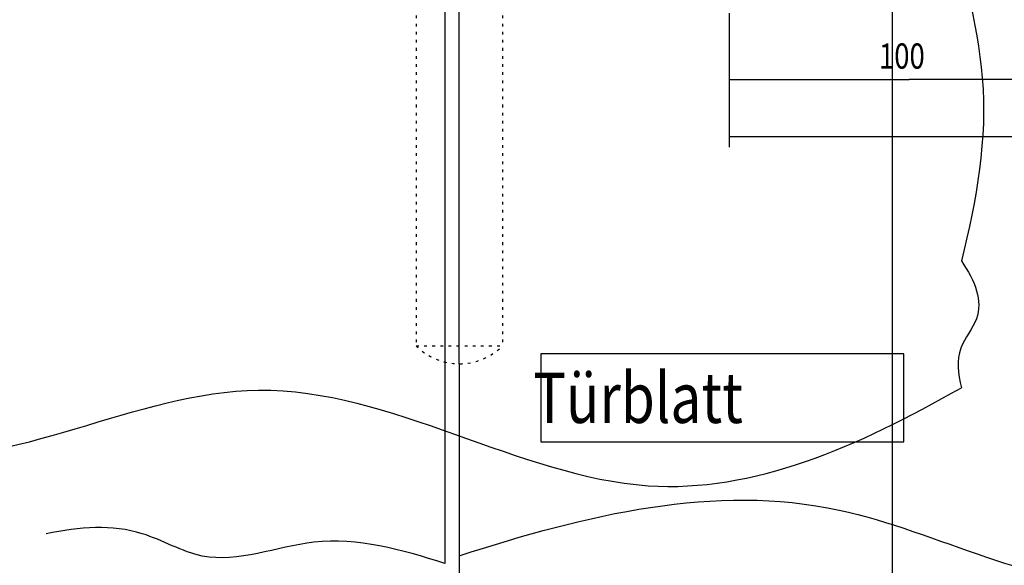
# Model space of a CAD drawing. Extents: x -216 to 1325, y -72 to 1051.
# Drawn here: x 305 to 579, y 141 to 293 of the extents above; entities that cross this region are included whole.
import ezdxf

# ---------------------------------------------------------------- set-up
doc = ezdxf.new("R2010")
doc.units = 0
doc.linetypes.add('CENTERLINE', pattern=[30, 12, -1.5, 3, -1.5, 12])
doc.linetypes.add('SHORT_DASH', pattern=[3, 0.75, -1.5, 0.75])
doc.layers.get('0').update_dxf_attribs({"linetype": 'CONTINUOUS'})
for name, color, linetype in [('1', 7, 'CONTINUOUS'), ('6', 7, 'CONTINUOUS'), ('7', 7, 'CONTINUOUS')]:
    doc.layers.add(name, color=color, linetype=linetype)
doc.styles.get("Standard").update_dxf_attribs({"font": 'monotxt.shx'})
doc.dimstyles.new('DSTYLE1', dxfattribs={"dimtxt": 7, "dimasz": 8, "dimexe": 1.5, "dimexo": 0, "dimgap": 1.5, "dimtad": 1, "dimdec": 3, "dimrnd": 0.001, "dimzin": 11, "dimcen": 0.09, "dimazin": 3, "dimtp": 0.1, "dimtm": 0.1, "dimtfac": 1, "dimtdec": 4, "dimtofl": 0, "dimtmove": 0, "dimatfit": 3, "dimtolj": 1, "dimtzin": 0})
doc.dimstyles.new('DSTYLE3', dxfattribs={"dimtxt": 7, "dimasz": 8, "dimexe": 1.5, "dimexo": 0, "dimgap": 1.5, "dimtad": 1, "dimdec": 3, "dimrnd": 0.001, "dimzin": 11, "dimcen": 0.09, "dimse2": 1, "dimazin": 3, "dimtp": 0.1, "dimtm": 0.1, "dimtfac": 1, "dimtdec": 4, "dimtofl": 0, "dimtmove": 0, "dimatfit": 3, "dimtolj": 1, "dimtzin": 0})

# ---------------------------------------------------------------- blocks, each defined once
blk = doc.blocks.new('_AH13')
at = {"color": 0, "linetype": 'CONTINUOUS'}
blk.add_solid([(0, 0), (1, -0.166667), (1, 0.166667), (0, 0)], dxfattribs=at)
blk = doc.blocks.new('*D6428')
at = {"layer": '7', "color": 1, "linetype": 'CONTINUOUS'}
for p, q in [((602.40956, 343.75972), (602.40956, 305.96548)), ((602.40956, 293.95053), (602.40956, 273.52585)), ((502.40956, 276.52585), (552.40956, 276.52585)), ((602.40956, 276.52585), (552.40956, 276.52585))]:
    blk.add_line(p, q, dxfattribs=at)
at = {"layer": '7', "color": 1, "xscale": 8, "yscale": 8, "zscale": 8}
for p, rotation in [((502.40956, 276.52585), 360), ((602.40956, 276.52585), 180)]:
    blk.add_blockref('_AH13', p, dxfattribs=dict(at, rotation=rotation))
at = {"layer": '7', "color": 1, "linetype": 'CONTINUOUS', "width": 0.8}
blk.add_text('100', height=7, rotation=360, dxfattribs=at).set_placement((544.00956, 279.52785))
blk = doc.blocks.new('*D6429')
at = {"layer": '7', "color": 1, "linetype": 'CONTINUOUS'}
for p, q in [((502.40956, 344.50973), (502.40956, 315.60191)), ((1032.4096, 344.50973), (1032.4096, 257.68796)), ((502.40956, 294.93274), (502.40956, 257.68796)), ((502.40956, 260.68796), (767.40956, 260.68796)), ((1032.4096, 260.68796), (767.40956, 260.68796))]:
    blk.add_line(p, q, dxfattribs=at)
at = {"layer": '7', "color": 1, "xscale": 8, "yscale": 8, "zscale": 8}
blk.add_blockref('_AH13', (502.40956, 260.68796), dxfattribs=at)
at = {"layer": '7', "color": 1, "xscale": 8, "yscale": 8, "zscale": 8, "rotation": 180}
blk.add_blockref('_AH13', (1032.4096, 260.68796), dxfattribs=at)
at = {"layer": '7', "color": 1, "linetype": 'CONTINUOUS', "width": 0.8}
blk.add_text('530', height=7, dxfattribs=at).set_placement((759.00956, 263.68996))

msp = doc.modelspace()

# ---------------------------------------------------------------- linework, layer by layer
at = {"layer": '1', "color": 6, "linetype": 'CONTINUOUS'}
msp.add_line((547.77274, 4.890701), (547.77274, 835.8), dxfattribs=at)
at = {"layer": '6', "color": 1, "linetype": 'CONTINUOUS'}
for points, knots in [([(560.83679, 440.52989), (559.96402, 439.21149), (549.15839, 421.85232), (578.28493, 379.95638), (560.11761, 327.06735), (576.92016, 275.63673), (571.13469, 243.1042), (566.89541, 226.10306)], [0, 0, 0, 0, 0.021464861, 0.28043096, 0.54682831, 0.76365383, 1, 1, 1, 1]), ([(566.89541, 226.10306), (570.83526, 220.45186), (574.04004, 211.93937), (565.21272, 201.60196), (565.9168, 194.74877), (566.89541, 190.85101)], [0, 0, 0, 0, 0.45090947, 0.70113346, 1, 1, 1, 1]), ([(-86.403411, 177.94648), (-50.762188, 189.35131), (12.368733, 205.0215), (103.3766, 150.86702), (187.25244, 215.39068), (275.93515, 150.57149), (374.80512, 213.30298), (473.62936, 145.99111), (538.12612, 174.4333), (566.89541, 190.85101)], [0, 0, 0, 0, 0.15819772, 0.28329822, 0.42114306, 0.54478305, 0.69847831, 0.8643448, 1, 1, 1, 1])]:
    msp.add_open_spline(points, degree=3, knots=knots, dxfattribs=at)
at = {"layer": '7', "color": 40, "linetype": 'CONTINUOUS'}
for p, q in [((423.40956, 337.02953), (423.40956, 197.98992)), ((427.40956, 197.50973), (427.40956, 337.50973)), ((550.90243, 200.30413), (450.10243, 200.30413)), ((450.10243, 200.30413), (450.10243, 175.80413)), ((550.90243, 175.80413), (550.90243, 200.30413)), ((423.40956, 197.98992), (423.40956, 142.0002)), ((427.40956, 197.50973), (427.40956, 144.17837)), ((450.10243, 175.80413), (550.90243, 175.80413))]:
    msp.add_line(p, q, dxfattribs=at)
at = {"layer": '7', "color": 1, "linetype": 'SHORT_DASH'}
for p, q in [((415.40956, 332.50973), (415.40956, 202.50973)), ((439.40956, 332.50973), (439.40956, 202.50973)), ((415.40956, 202.50973), (439.40956, 202.50973))]:
    msp.add_line(p, q, dxfattribs=at)
at = {"layer": '7', "color": 1, "linetype": 'CENTERLINE'}
msp.add_line((427.40956, 144.99173), (427.40956, 116.50973), dxfattribs=at)
at = {"layer": '7', "color": 1, "linetype": 'SHORT_DASH'}
msp.add_arc((427.40956, 214.40973), 16.9, 224.76027, 315.23973, dxfattribs=at)
at = {"layer": '7', "color": 1, "linetype": 'CONTINUOUS'}
for points, knots in [([(427.40956, 144.17837), (463.05078, 155.5832), (526.1817, 171.25339), (617.18957, 117.09891), (701.06541, 181.62256), (789.74812, 116.80338), (888.61809, 179.53487), (987.44233, 112.22299), (1051.9391, 140.66518), (1080.7084, 157.0829)], [0, 0, 0, 0, 0.15819772, 0.28329822, 0.42114306, 0.54478305, 0.69847831, 0.8643448, 1, 1, 1, 1]), ([(423.40956, 142.0002), (411.30036, 145.84471), (389.15835, 152.1966), (359.83688, 139.45043), (336.888, 153.44842), (321.89505, 152.13437), (312.67006, 150.27695)], [0, 0, 0, 0, 0.32790096, 0.60503355, 0.76302769, 1, 1, 1, 1])]:
    msp.add_open_spline(points, degree=3, knots=knots, dxfattribs=at)

# ---------------------------------------------------------------- texts
at = {"layer": '7', "color": 40, "linetype": 'CONTINUOUS', "width": 0.8}
msp.add_text(' Türblatt ', height=14, dxfattribs=at).set_placement((444.50243, 181.05413))

# ---------------------------------------------------------------- dimensions: what is measured, and where the dimension line sits
at = {"layer": '7', "color": 1, "linetype": 'CONTINUOUS'}
for base, p1, p2, dimstyle, picture, middle in [((502.40956, 276.52585), (602.40956, 343.75972), (502.40956, 344.50973), 'DSTYLE3', '*D6428', (552.40956, 283.02785)), ((1032.4096, 260.68796), (502.40956, 344.50973), (1032.4096, 344.50973), 'DSTYLE1', '*D6429', (767.40956, 267.18996))]:
    dim = msp.add_linear_dim(base=base, p1=p1, p2=p2, dimstyle=dimstyle, override={"dimblk": '_AH13', "dimsah": 0}, dxfattribs=at)
    dim.commit()
    dim.dimension.update_dxf_attribs({"geometry": picture, "text_midpoint": middle, "dimtype": 128})

doc.saveas('drawing.dxf')
